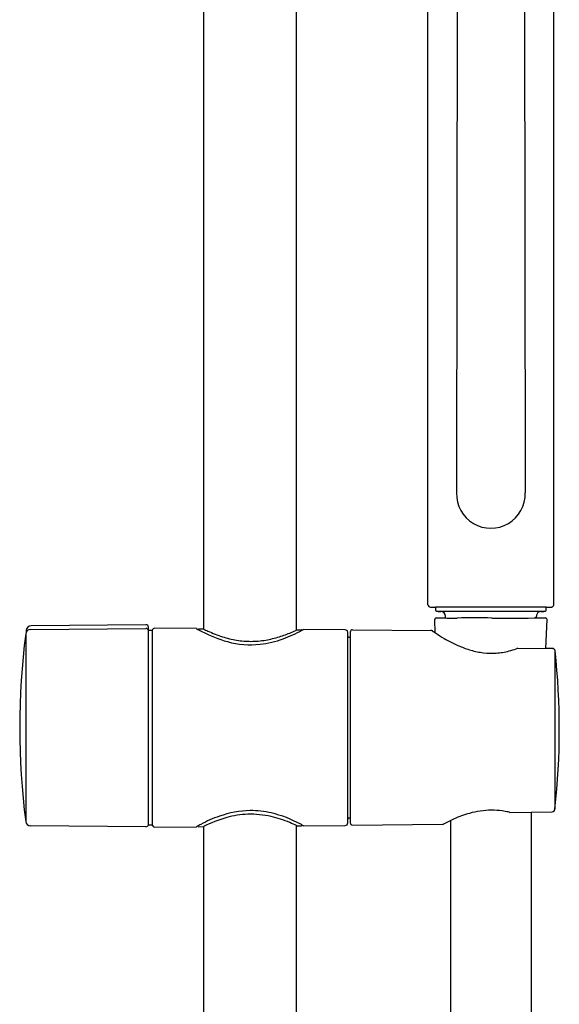
# Model space of a CAD drawing. Units: inches. Extents: x 4867.6 to 4882.1, y -26.6 to 15.8.
# Drawn here: x 4867.6 to 4871.9, y -0.1 to 7.9 of the extents above; entities that cross this region are included whole.
import ezdxf

# ---------------------------------------------------------------- set-up
doc = ezdxf.new("R2010")
doc.units = ezdxf.units.IN
doc.header["$LTSCALE"] = 0.64311
doc.header["$MEASUREMENT"] = 0
doc.layers.get('0').update_dxf_attribs({"color": 255, "linetype": 'CONTINUOUS'})
doc.layers.get('Defpoints').update_dxf_attribs({"linetype": 'CONTINUOUS'})
doc.styles.get("Standard").update_dxf_attribs({"font": 'txt', "width": 0.8})

msp = doc.modelspace()

# ---------------------------------------------------------------- linework, layer by layer
for p, q in [((4869.0576, 13.4092), (4869.0576, 2.9721)), ((4869.8057, 2.9637), (4869.8057, 9.2116)), ((4870.8657, 3.1685), (4870.8657, 8.4392)), ((4871.8795, 3.1685), (4871.8795, 8.4392)), ((4871.1007, 8.1975), (4871.0955, 4.069)), ((4871.6445, 8.1975), (4871.6497, 4.069)), ((4870.9262, 3.1483), (4870.9261, 3.1271)), ((4871.819, 3.1483), (4870.9262, 3.1483)), ((4870.9397, 3.115), (4871.8054, 3.115)), ((4871.8191, 3.1271), (4871.819, 3.1483)), ((4870.9239, 2.9423), (4870.92, 3.0498)), ((4871.0062, 3.0611), (4871.0062, 3.075)), ((4871.739, 3.0647), (4871.739, 3.0748)), ((4871.739, 3.0651), (4871.7461, 3.0614)), ((4871.8166, 2.8153), (4871.8252, 3.0498)), ((4867.624, 2.9348), (4867.624, 1.4217)), ((4867.6285, 2.9595), (4867.6285, 2.9487)), ((4867.6627, 2.9692), (4868.5929, 2.9773)), ((4868.5931, 3.007), (4867.6678, 2.9989)), ((4868.6128, 1.3916), (4868.6128, 2.9873)), ((4868.6128, 2.9644), (4868.6442, 2.9644)), ((4868.6442, 2.9644), (4868.6442, 1.3916)), ((4869.0008, 2.9759), (4868.6641, 2.9789)), ((4869.0199, 2.9734), (4869.0557, 2.9731)), ((4869.8116, 2.9665), (4869.8471, 2.9662)), ((4870.1995, 2.9655), (4869.8614, 2.9685)), ((4870.2191, 1.4101), (4870.2191, 2.9459)), ((4870.2387, 2.9475), (4870.2387, 1.4125)), ((4870.2586, 2.9672), (4870.8882, 2.9616)), ((4870.924, 2.9414), (4870.9239, 2.9423)), ((4870.2288, 2.9061), (4870.2387, 2.9061)), ((4871.587, 2.8176), (4871.8697, 2.8147)), ((4871.8706, 2.8168), (4871.8167, 2.8175)), ((4871.8886, 2.8033), (4871.8886, 1.523)), ((4870.2387, 1.4499), (4870.2288, 1.4499)), ((4871.0476, 1.4299), (4871.0541, -21.2411)), ((4871.5293, 1.4953), (4871.8672, 1.4987)), ((4871.6976, 1.497), (4871.6976, -21.2409)), ((4868.5931, 1.3792), (4867.6626, 1.3874)), ((4868.6442, 1.3916), (4868.6128, 1.3916)), ((4868.6639, 1.377), (4869.001, 1.3799)), ((4869.0199, 1.3801), (4869.0556, 1.3805)), ((4869.0576, 1.3815), (4869.0576, -9.0523)), ((4869.8057, -9.0523), (4869.8057, 1.3897)), ((4869.8115, 1.387), (4869.8472, 1.3874)), ((4869.8614, 1.3874), (4870.1995, 1.3904)), ((4870.2584, 1.3929), (4870.9825, 1.3992))]:
    msp.add_line(p, q)
for centre, radius, start, end in [((4871.3726, 4.0611), 0.2772, 178.372, 1.62665), ((4870.8865, 3.1695), 0.0208, 182.81368, 268.77505), ((4870.9262, 5.0296), 1.8813, 268.77505, 270), ((4870.9375, 3.1267), 0.0115, 178.2556, 252.31309), ((4870.9381, 3.1279), 0.0128, 251.42458, 266.15559), ((4870.9405, 3.163), 0.048, 266.15559, 269.11689), ((4871.0703, 7.5558), 4.4427, 268.31632, 268.69871), ((4870.9669, 3.075), 0.0393, 359.99075, 86.32153), ((4871.7783, 3.075), 0.0393, 131.6421, 165.58976), ((4871.7783, 3.075), 0.0393, 93.6611, 131.6421), ((4871.0908, 29.7081), 26.6027, 271.47558, 271.54267), ((4871.8072, 3.127), 0.0119, 268.82653, 0.18646), ((4871.7907, 8.5348), 5.3866, 270.30136, 270.60692), ((4871.8392, 3.9509), 0.8024, 270.60692, 271.42697), ((4871.8586, 3.1737), 0.025, 271.42697, 288.99749), ((4871.8612, 3.1663), 0.0171, 288.99749, 312.32816), ((4871.8573, 3.1705), 0.0229, 312.32816, 329.556), ((4871.8615, 3.168), 0.0179, 329.556, 1.45287), ((4870.9318, 3.0502), 0.0118, 88.95718, 182.08042), ((4870.8356, 18.3264), 15.2647, 270.36125, 270.6404), ((4871.0521, 9.6563), 6.5953, 268.95718, 270.42758), ((4871.2408, -15.6384), 18.7, 89.57242, 90.42758), ((4871.543, 33.622), 30.5613, 269.6951, 270.42625), ((4871.7662, 2.8164), 0.2482, 98.06131, 99.53728), ((4871.726, 3.1005), 0.0387, 278.06131, 285.95538), ((4871.7342, 3.072), 0.00902, 285.95538, 299.4021), ((4871.7382, 3.0649), 0.000831, 299.4021, 350.16806), ((4871.7785, 3.075), 0.0395, 165.58976, 180.2873), ((4871.9535, 18.5051), 15.4437, 269.22046, 269.47943), ((4871.767, 5.1959), 2.1343, 270.08986, 271.2382), ((4871.8132, 3.05), 0.012, 358.94837, 90.01404), ((4873.5062, 2.1783), 5.9306, 172.67073, 187.32927), ((4867.6631, 2.9298), 0.0394, 90.50022, 172.67073), ((4867.6679, 2.9595), 0.0394, 90.16523, 179.99781), ((4868.593, 2.9574), 0.0199, 6.57453, 90.26599), ((4868.5931, 2.9873), 0.0197, 0, 90), ((4868.664, 2.9591), 0.0198, 89.56252, 174.31276), ((4869.2457, 3.3825), 0.4746, 238.93751, 244.78746), ((4869.0202, 2.9653), 0.00807, 92.16072, 153.94975), ((4869.5462, 3.9144), 1.0848, 242.39604, 254.1998), ((4869.7699, 4.4371), 1.629, 243.99772, 245.42688), ((4869.5305, 3.9136), 1.0533, 245.42688, 252.21375), ((4869.3353, 3.9626), 1.104, 287.57213, 292.82575), ((4869.1546, 4.2905), 1.4997, 291.24939, 297.66097), ((4869.2773, 4.1005), 1.2535, 292.82575, 295.22938), ((4869.847, 2.9585), 0.00768, 39.23516, 89.6747), ((4869.6695, 3.2753), 0.3619, 300.07587, 302.03215), ((4870.1995, 2.9459), 0.0196, 359.75404, 89.68426), ((4870.2584, 2.9475), 0.0196, 89.39445, 180.10555), ((4870.887, 2.9359), 0.0257, 69.78352, 87.44049), ((4870.8818, 2.9295), 0.0337, 54.46995, 65.19496), ((4871.198, 3.3701), 0.5088, 234.0458, 237.5781), ((4871.8469, 4.3938), 1.7201, 236.65575, 237.55121), ((4872.8003, 5.893), 3.4975, 237.5781, 238.92775), ((4869.4604, 3.6952), 0.8239, 252.21375, 260.4564), ((4869.4301, 3.49), 0.6448, 253.85488, 277.35785), ((4869.4382, 3.5631), 0.69, 260.4564, 269.99223), ((4869.4382, 3.5826), 0.7095, 269.99223, 279.71628), ((4869.4513, 3.5492), 0.7014, 275.02491, 290.60849), ((4869.4177, 3.7025), 0.8311, 279.71628, 287.57213), ((4870.2289, 2.916), 0.00984, 180.18834, 269.45771), ((4871.4252, 3.6109), 0.8331, 238.92775, 243.86282), ((4871.601, 3.9691), 1.2321, 243.86282, 247.13023), ((4871.4595, 3.6337), 0.8681, 247.13023, 253.33481), ((4871.3768, 3.3575), 0.5798, 253.33481, 263.7139), ((4871.3782, 3.3698), 0.5922, 263.7139, 273.53077), ((4871.3807, 3.3298), 0.5521, 273.53077, 284.56882), ((4871.3078, 3.6103), 0.8419, 284.56882, 288.61442), ((4871.9052, 2.1623), 0.7285, 115.89827, 116.82257), ((4871.8695, 2.7939), 0.0208, 11.04264, 89.40402), ((4871.8687, 2.7955), 0.0213, 6.05664, 84.96172), ((4866.0696, 2.1666), 5.8544, 353.69232, 6.18874), ((4869.4559, 0.6891), 0.8212, 91.59268, 109.25049), ((4869.428, 0.7202), 0.7899, 77.18845, 89.63245), ((4871.3879, 0.8067), 0.7064, 90.96068, 105.42413), ((4871.385, 0.9823), 0.5307, 81.36232, 90.96068), ((4871.8616, 1.5252), 0.0271, 281.98462, 356.3144), ((4869.5382, 0.4535), 1.0708, 109.25049, 118.02177), ((4869.545, 0.3957), 1.0997, 105.91082, 116.42614), ((4869.4377, 0.7723), 0.7081, 91.93393, 105.91082), ((4869.4381, 0.7606), 0.7198, 76.82326, 91.93393), ((4869.3813, 0.5182), 0.9687, 67.54026, 76.82326), ((4869.38, 0.554), 0.9627, 61.45522, 76.59511), ((4870.2288, 1.4401), 0.00976, 90, 180.93191), ((4871.6058, 0.2618), 1.2946, 114.17749, 118.38891), ((4871.4328, 0.644), 0.875, 105.42413, 114.09082), ((4871.3007, 0.4278), 1.0915, 78.78647, 81.36232), ((4871.4506, 1.1838), 0.3208, 76.46066, 78.78647), ((4871.5291, 1.5093), 0.014, 256.14695, 270.86734), ((4867.6631, 1.4267), 0.0394, 187.32927, 269.32201), ((4868.5925, 1.3999), 0.0207, 271.66684, 348.76947), ((4868.664, 1.3967), 0.0197, 182.55662, 269.90479), ((4869.6149, 0.3093), 1.2342, 118.02177, 119.83294), ((4869.0201, 1.3881), 0.008, 192.86636, 268.67647), ((4869.1729, 0.0141), 1.5142, 65.05576, 67.54026), ((4869.7066, 1.1398), 0.292, 57.98214, 62.82211), ((4869.8467, 1.3955), 0.00813, 273.58928, 334.13533), ((4870.1994, 1.4101), 0.0197, 270.5095, 360), ((4870.2584, 1.4125), 0.0197, 180, 269.99561), ((4870.9827, 1.4185), 0.0193, 269.41072, 293.19165)]:
    msp.add_arc(centre, radius, start, end)

# ---------------------------------------------------------------- texts
at = {"layer": 'Defpoints'}
for tag, p, s in [('TRADENAME', (4869.4329, 2.1806), 'ELATE'), ('MODELNUMBER', (4869.4329, 2.1823), 'K-35331-G'), ('PRODUCT', (4869.4329, 2.1789), 'HANDSHOWER KIT')]:
    msp.add_attdef(tag, p, s, height=0.001, dxfattribs=at)

doc.saveas('drawing.dxf')
